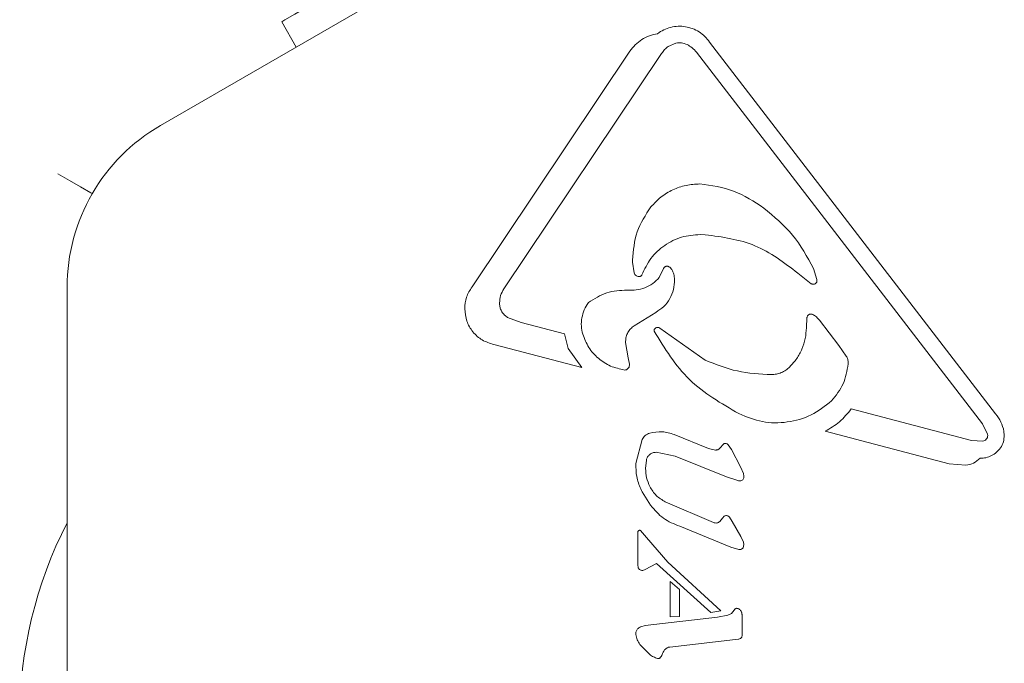
# Model space of a CAD drawing. Units: millimetres. Extents: x -3315 to 2991, y -2669 to 2144.
# Drawn here: x -65 to -15, y 3 to 36 of the extents above; entities that cross this region are included whole.
import ezdxf

# ---------------------------------------------------------------- set-up
doc = ezdxf.new("R2010")
doc.units = ezdxf.units.MM
doc.header["$LTSCALE"] = 1000
doc.layers.add('1 EQUIPMENT', color=7, linetype='Continuous', lineweight=18)

# ---------------------------------------------------------------- blocks, each defined once
blk = doc.blocks.new('CI 06-1003')
at = {"layer": '1 EQUIPMENT'}
for p, q in [((-19.739, 52.116), (-57.752, 30.17)), ((-51.576, 35.445), (-50.836, 34.163)), ((-31.902, 34.194), (-31.509, 34.362)), ((-15.242, 15.513), (-29.8, 34.417)), ((-41.889, 21.966), (-33.858, 33.947)), ((-40.271, 21.862), (-32.239, 33.842)), ((-15.913, 14.995), (-30.471, 33.9)), ((-30.27, 24.627), (-30.017, 24.62)), ((-30.27, 24.627), (-30.27, 24.627)), ((-33.721, 23.227), (-33.723, 23.33)), ((-33.642, 22.679), (-33.721, 23.227)), ((-32.361, 22.441), (-32.138, 22.898)), ((-24.621, 22.127), (-25.306, 22.662)), ((-24.505, 22.899), (-24.343, 22.336)), ((-33.343, 22.494), (-33.344, 22.494)), ((-33.335, 22.495), (-33.343, 22.494)), ((-31.585, 22.349), (-31.585, 22.332)), ((-24.343, 22.336), (-24.334, 22.281)), ((-62.5, 21.947), (-62.5, -21.947)), ((-40.487, 21.073), (-40.489, 21.145)), ((-33.64, 19.978), (-32.536, 20.669)), ((-39.393, 20.152), (-40.078, 20.412)), ((-39.393, 20.152), (-37.19, 19.575)), ((-24.843, 20.399), (-24.87, 19.887)), ((-23.216, 18.981), (-24.21, 20.27)), ((-36.99, 18.834), (-37.19, 19.575)), ((-32.331, 19.869), (-30.017, 18.239)), ((-34.072, 19.14), (-34.074, 19.197)), ((-33.949, 18.357), (-34.072, 19.14)), ((-40.778, 19.033), (-36.296, 17.859)), ((-36.296, 17.859), (-36.99, 18.834)), ((-22.842, 18.447), (-23.216, 18.981)), ((-33.949, 18.357), (-33.882, 18.025)), ((-22.748, 18.046), (-22.746, 18.099)), ((-33.882, 18.025), (-33.878, 17.981)), ((-22.589, 15.753), (-16.473, 14.151)), ((-23.914, 14.617), (-17.603, 12.965)), ((-15.913, 14.995), (-15.655, 14.475)), ((-14.816, 14.615), (-14.799, 14.417)), ((-33.549, 12.976), (-33.234, 14.198)), ((-31.598, 14.455), (-29.859, 13.75)), ((-15.893, 14.116), (-16.473, 14.151)), ((-15.655, 14.475), (-15.645, 14.4)), ((-32.522, 13.552), (-31.552, 13.358)), ((-29.494, 13.666), (-29.859, 13.75)), ((-29.082, 13.986), (-29.291, 13.736)), ((-28.847, 13.932), (-28.69, 13.688)), ((-28.229, 12.803), (-28.69, 13.688)), ((-33.059, 12.734), (-33.015, 13.154)), ((-31.552, 13.358), (-28.933, 12.296)), ((-33.554, 12.807), (-33.549, 12.976)), ((-28.229, 12.803), (-28.075, 12.478)), ((-16.754, 12.895), (-17.603, 12.965)), ((-28.367, 12.11), (-28.933, 12.296)), ((-28.075, 12.478), (-28.052, 12.343)), ((-32.798, 10.856), (-33.226, 11.539)), ((-32.057, 11.029), (-29.6, 9.981)), ((-29.273, 10.033), (-29.14, 10.206)), ((-28.792, 10.256), (-28.647, 10.036)), ((-28.214, 9.269), (-28.647, 10.036)), ((-33.313, 9.571), (-33.312, 9.571)), ((-33.006, 9.22), (-33.312, 9.571)), ((-31.317, 9.786), (-28.713, 8.73)), ((-33.458, 9.443), (-33.458, 9.44)), ((-33.458, 9.44), (-33.458, 7.838)), ((-31.932, 7.964), (-33.006, 9.22)), ((-28.214, 9.269), (-28.071, 8.981)), ((-28.306, 8.61), (-28.713, 8.73)), ((-28.052, 8.856), (-28.082, 8.699)), ((-28.071, 8.981), (-28.052, 8.856)), ((-33.458, 7.838), (-33.432, 7.678)), ((-33.458, 7.838), (-33.458, 7.838)), ((-33.433, 7.678), (-33.432, 7.678)), ((-33.359, 7.585), (-33.244, 7.539)), ((-33.191, 7.54), (-33.074, 7.587)), ((-33.191, 7.54), (-33.191, 7.54)), ((-33.074, 7.587), (-32.501, 7.891)), ((-32.501, 7.891), (-29.737, 5.396)), ((-31.932, 7.964), (-29.229, 5.478)), ((-31.803, 5.179), (-31.803, 6.97)), ((-31.803, 6.97), (-31.332, 6.574)), ((-31.332, 5.197), (-31.332, 6.574)), ((-28.545, 5.522), (-28.69, 5.359)), ((-28.545, 5.522), (-28.545, 5.522)), ((-33.086, 4.733), (-29.403, 5.156)), ((-31.802, 5.178), (-31.332, 5.2)), ((-29.737, 5.396), (-29.229, 5.478)), ((-28.864, 5.273), (-29.403, 5.156)), ((-28.69, 5.359), (-28.864, 5.273)), ((-28.69, 5.359), (-28.69, 5.359)), ((-28.18, 5.44), (-28.143, 5.243)), ((-28.18, 5.44), (-28.18, 5.44)), ((-28.143, 4.413), (-28.143, 5.243)), ((-28.143, 5.243), (-28.143, 5.243)), ((-33.44, 4.59), (-33.44, 4.59)), ((-33.296, 4.676), (-33.086, 4.733)), ((-33.296, 4.676), (-33.296, 4.676)), ((-33.549, 4.284), (-33.552, 4.331)), ((-31.826, 3.646), (-28.477, 4.02)), ((-28.324, 4.045), (-28.477, 4.02)), ((-28.229, 4.079), (-28.324, 4.045)), ((-28.324, 4.045), (-28.324, 4.045)), ((-28.173, 4.131), (-28.173, 4.131)), ((-28.142, 4.354), (-28.149, 4.208)), ((-28.149, 4.208), (-28.149, 4.208)), ((-28.143, 4.413), (-28.142, 4.354)), ((-32.847, 3.266), (-33.341, 3.777))]:
    blk.add_line(p, q, dxfattribs=at)
at = {"layer": '1 EQUIPMENT', "flags": 128}
for points in [[(-51.576, 35.445), (-51.409, 35.542), (-50.91, 35.83), (-50.09, 36.303), (-48.966, 36.953), (-47.56, 37.765), (-45.9, 38.722), (-44.022, 39.807), (-41.963, 40.996), (-39.764, 42.265), (-37.471, 43.589), (-35.131, 44.94)], [(-62.963, 27.718), (-62.378, 27.38), (-61.815, 27.055), (-61.297, 26.756), (-61.218, 26.71)], [(-33.324, 9.579), (-33.319, 9.576), (-33.313, 9.571)], [(-28.168, 4.141), (-28.168, 4.14), (-28.173, 4.131)]]:
    blk.add_lwpolyline(points, dxfattribs=at)
at = {"layer": '1 EQUIPMENT'}
for centre, radius, start, end in [((-53.005, 21.947), 9.495, 120, 180), ((-33.357, 22.612), 0.119, 321.017, 342.3447), ((-43.142, 0), 21.77, 152.7746, 207.2254), ((-33.167, 7.899), 0.368, 238.3835, 257.8685), ((-28.686, 5.243), 0.543, 359.9927, 21.1883), ((-33.173, 4.306), 0.39, 111.6047, 133.2278), ((-28.408, 4.43), 0.395, 283.82, 297.088)]:
    blk.add_arc(centre, radius, start, end, dxfattribs=at)
for points, knots in [([(-32.447, 34.844), (-32.343, 34.913), (-32.135, 35.053), (-31.778, 35.177), (-31.406, 35.232), (-31.03, 35.21), (-30.666, 35.113), (-30.33, 34.944), (-30.03, 34.714), (-29.877, 34.516), (-29.8, 34.417)], [0, 0, 0, 0, 0.124997, 0.250002, 0.374995, 0.500001, 0.624994, 0.749996, 0.875, 1, 1, 1, 1]), ([(-33.858, 33.947), (-33.771, 34.062), (-33.597, 34.291), (-33.254, 34.555), (-32.868, 34.754), (-32.587, 34.814), (-32.447, 34.844)], [0, 0, 0, 0, 0.250007, 0.500003, 0.749999, 1, 1, 1, 1]), ([(-32.239, 33.842), (-32.192, 33.91), (-32.098, 34.044), (-31.967, 34.144), (-31.902, 34.194)], [0, 0, 0, 0, 0.500018, 1, 1, 1, 1]), ([(-31.509, 34.362), (-31.413, 34.374), (-31.22, 34.397), (-31.039, 34.326), (-30.948, 34.291)], [0, 0, 0, 0, 0.499984, 1, 1, 1, 1]), ([(-30.948, 34.291), (-30.857, 34.24), (-30.676, 34.137), (-30.539, 33.979), (-30.471, 33.9)], [0, 0, 0, 0, 0.500016, 1, 1, 1, 1]), ([(-32.784, 26.032), (-32.622, 26.206), (-32.298, 26.554), (-31.681, 26.92), (-31.004, 27.16), (-30.53, 27.186), (-30.292, 27.199)], [0, 0, 0, 0, 0.250001, 0.499999, 0.749998, 1, 1, 1, 1]), ([(-30.292, 27.199), (-29.704, 27.118), (-28.528, 26.955), (-27.537, 26.3), (-27.042, 25.973)], [0, 0, 0, 0, 0.499993, 1, 1, 1, 1]), ([(-33.723, 23.33), (-33.68, 23.82), (-33.595, 24.8), (-33.054, 25.621), (-32.784, 26.032)], [0, 0, 0, 0, 0.499998, 1, 1, 1, 1]), ([(-27.042, 25.973), (-26.521, 25.541), (-25.479, 24.679), (-24.83, 23.492), (-24.505, 22.899)], [0, 0, 0, 0, 0.499999, 1, 1, 1, 1]), ([(-33.246, 22.571), (-33.108, 22.864), (-32.834, 23.448), (-32.11, 24.109), (-31.236, 24.552), (-30.592, 24.602), (-30.27, 24.627)], [0, 0, 0, 0, 0.2500011, 0.5000007, 0.7500019, 1, 1, 1, 1]), ([(-30.017, 24.62), (-29.146, 24.501), (-27.403, 24.263), (-26.005, 23.196), (-25.306, 22.662)], [0, 0, 0, 0, 0.499999, 1, 1, 1, 1]), ([(-33.344, 22.494), (-33.376, 22.493), (-33.439, 22.492), (-33.528, 22.53), (-33.602, 22.593), (-33.629, 22.65), (-33.642, 22.679)], [0, 0, 0, 0, 0.2499657, 0.5000152, 0.7499681, 1, 1, 1, 1]), ([(-33.246, 22.571), (-33.25, 22.561), (-33.259, 22.541), (-33.284, 22.517), (-33.312, 22.5), (-33.333, 22.496), (-33.344, 22.494)], [0, 0, 0, 0, 0.254543, 0.508169, 0.753642, 1, 1, 1, 1]), ([(-32.138, 22.898), (-32.133, 22.91), (-32.122, 22.934), (-32.097, 22.964), (-32.066, 22.989), (-32.03, 23.006), (-31.992, 23.016), (-31.952, 23.016), (-31.913, 23.009), (-31.89, 22.997), (-31.878, 22.992)], [0, 0, 0, 0, 0.125005, 0.249968, 0.374975, 0.500008, 0.625003, 0.750055, 0.875012, 1, 1, 1, 1]), ([(-31.878, 22.992), (-31.846, 22.972), (-31.781, 22.934), (-31.739, 22.872), (-31.718, 22.842)], [0, 0, 0, 0, 0.500012, 1, 1, 1, 1]), ([(-31.718, 22.842), (-31.68, 22.764), (-31.603, 22.608), (-31.591, 22.436), (-31.585, 22.349)], [0, 0, 0, 0, 0.500025, 1, 1, 1, 1]), ([(-33.99, 21.803), (-33.837, 21.796), (-33.531, 21.782), (-33.087, 21.907), (-32.679, 22.118), (-32.467, 22.334), (-32.361, 22.441)], [0, 0, 0, 0, 0.251992, 0.502584, 0.752012, 1, 1, 1, 1]), ([(-31.585, 22.332), (-31.593, 22.163), (-31.609, 21.826), (-31.807, 21.355), (-32.112, 20.946), (-32.395, 20.761), (-32.536, 20.669)], [0, 0, 0, 0, 0.25, 0.500001, 0.750005, 1, 1, 1, 1]), ([(-24.334, 22.281), (-24.336, 22.264), (-24.338, 22.231), (-24.359, 22.185), (-24.39, 22.146), (-24.431, 22.116), (-24.478, 22.098), (-24.528, 22.094), (-24.577, 22.103), (-24.606, 22.119), (-24.621, 22.127)], [0, 0, 0, 0, 0.125006, 0.249982, 0.374978, 0.499991, 0.62501, 0.749967, 0.875007, 1, 1, 1, 1]), ([(-42.262, 20.851), (-42.245, 21.052), (-42.212, 21.454), (-41.997, 21.796), (-41.889, 21.966)], [0, 0, 0, 0, 0.499996, 1, 1, 1, 1]), ([(-40.489, 21.145), (-40.479, 21.273), (-40.46, 21.528), (-40.334, 21.75), (-40.271, 21.862)], [0, 0, 0, 0, 0.500007, 1, 1, 1, 1]), ([(-35.965, 21.162), (-35.664, 21.357), (-35.063, 21.745), (-34.348, 21.784), (-33.99, 21.803)], [0, 0, 0, 0, 0.5, 1, 1, 1, 1]), ([(-40.078, 20.412), (-40.134, 20.45), (-40.247, 20.525), (-40.373, 20.687), (-40.461, 20.872), (-40.478, 21.006), (-40.487, 21.073)], [0, 0, 0, 0, 0.25001, 0.500004, 0.750003, 1, 1, 1, 1]), ([(-36.257, 19.554), (-36.286, 19.692), (-36.344, 19.969), (-36.31, 20.394), (-36.193, 20.805), (-36.041, 21.043), (-35.965, 21.162)], [0, 0, 0, 0, 0.250003, 0.500004, 0.749998, 1, 1, 1, 1]), ([(-40.778, 19.033), (-40.982, 19.096), (-41.388, 19.222), (-41.869, 19.657), (-42.199, 20.215), (-42.241, 20.639), (-42.262, 20.851)], [0, 0, 0, 0, 0.250001, 0.499994, 0.749995, 1, 1, 1, 1]), ([(-24.548, 20.561), (-24.563, 20.567), (-24.593, 20.581), (-24.643, 20.585), (-24.693, 20.579), (-24.739, 20.56), (-24.78, 20.531), (-24.812, 20.493), (-24.835, 20.448), (-24.84, 20.416), (-24.843, 20.399)], [0, 0, 0, 0, 0.124991, 0.249973, 0.37498, 0.500005, 0.625009, 0.750011, 0.874999, 1, 1, 1, 1]), ([(-24.21, 20.27), (-24.258, 20.328), (-24.354, 20.445), (-24.483, 20.522), (-24.548, 20.561)], [0, 0, 0, 0, 0.499975, 1, 1, 1, 1]), ([(-34.129, 17.736), (-34.37, 17.79), (-34.854, 17.896), (-35.48, 18.308), (-35.985, 18.863), (-36.166, 19.323), (-36.257, 19.554)], [0, 0, 0, 0, 0.250003, 0.499998, 0.749996, 1, 1, 1, 1]), ([(-34.074, 19.197), (-34.068, 19.275), (-34.057, 19.43), (-33.966, 19.648), (-33.829, 19.84), (-33.703, 19.932), (-33.64, 19.978)], [0, 0, 0, 0, 0.25, 0.500007, 0.749998, 1, 1, 1, 1]), ([(-28.308, 15.516), (-29.204, 16.034), (-30.997, 17.069), (-32.083, 18.832), (-32.626, 19.713)], [0, 0, 0, 0, 0.5, 1, 1, 1, 1]), ([(-32.624, 19.713), (-32.623, 19.731), (-32.622, 19.765), (-32.602, 19.814), (-32.57, 19.855), (-32.528, 19.885), (-32.479, 19.903), (-32.427, 19.907), (-32.375, 19.896), (-32.346, 19.878), (-32.331, 19.869)], [0, 0, 0, 0, 0.125014, 0.24999, 0.374992, 0.5, 0.625004, 0.749996, 0.874979, 1, 1, 1, 1]), ([(-24.87, 19.887), (-24.883, 19.701), (-24.909, 19.33), (-25.085, 18.798), (-25.348, 18.303), (-25.597, 18.028), (-25.722, 17.89)], [0, 0, 0, 0, 0.249999, 0.500003, 0.75, 1, 1, 1, 1]), ([(-30.017, 18.239), (-29.48, 18.024), (-28.401, 17.592), (-27.24, 17.532), (-26.657, 17.502)], [0, 0, 0, 0, 0.498042, 1, 1, 1, 1]), ([(-22.748, 18.046), (-22.807, 17.696), (-22.923, 16.996), (-23.367, 16.443), (-23.589, 16.166)], [0, 0, 0, 0, 0.499998, 1, 1, 1, 1]), ([(-22.746, 18.099), (-22.75, 18.16), (-22.759, 18.283), (-22.814, 18.392), (-22.842, 18.447)], [0, 0, 0, 0, 0.5000417, 1, 1, 1, 1]), ([(-33.878, 17.981), (-33.882, 17.948), (-33.89, 17.883), (-33.948, 17.801), (-34.031, 17.745), (-34.096, 17.739), (-34.129, 17.736)], [0, 0, 0, 0, 0.249981, 0.499974, 0.749983, 1, 1, 1, 1]), ([(-25.722, 17.89), (-25.787, 17.833), (-25.917, 17.718), (-26.149, 17.598), (-26.398, 17.518), (-26.571, 17.507), (-26.657, 17.502)], [0, 0, 0, 0, 0.250006, 0.499993, 0.750009, 1, 1, 1, 1]), ([(-23.589, 16.166), (-23.924, 15.904), (-24.594, 15.381), (-25.837, 15.034), (-27.128, 15.032), (-27.914, 15.355), (-28.308, 15.516)], [0, 0, 0, 0, 0.25, 0.500001, 0.750003, 1, 1, 1, 1]), ([(-22.589, 15.753), (-22.777, 15.525), (-23.152, 15.069), (-23.66, 14.768), (-23.914, 14.617)], [0, 0, 0, 0, 0.500001, 1, 1, 1, 1]), ([(-15.242, 15.513), (-15.143, 15.377), (-14.945, 15.104), (-14.859, 14.778), (-14.816, 14.615)], [0, 0, 0, 0, 0.500005, 1, 1, 1, 1]), ([(-32.842, 14.528), (-32.632, 14.567), (-32.211, 14.645), (-31.802, 14.518), (-31.598, 14.455)], [0, 0, 0, 0, 0.500005, 1, 1, 1, 1]), ([(-33.234, 14.198), (-33.212, 14.237), (-33.17, 14.314), (-33.076, 14.409), (-32.967, 14.485), (-32.884, 14.513), (-32.842, 14.528)], [0, 0, 0, 0, 0.250011, 0.500029, 0.75003, 1, 1, 1, 1]), ([(-15.645, 14.4), (-15.648, 14.366), (-15.655, 14.297), (-15.711, 14.208), (-15.792, 14.141), (-15.859, 14.124), (-15.893, 14.116)], [0, 0, 0, 0, 0.2500146, 0.499999, 0.7499802, 1, 1, 1, 1]), ([(-14.799, 14.417), (-14.808, 14.303), (-14.825, 14.076), (-14.935, 13.876), (-14.99, 13.777)], [0, 0, 0, 0, 0.499996, 1, 1, 1, 1]), ([(-33.015, 13.154), (-32.998, 13.209), (-32.964, 13.318), (-32.845, 13.448), (-32.694, 13.536), (-32.579, 13.546), (-32.522, 13.552)], [0, 0, 0, 0, 0.250008, 0.499999, 0.750006, 1, 1, 1, 1]), ([(-29.291, 13.736), (-29.306, 13.725), (-29.335, 13.702), (-29.385, 13.679), (-29.439, 13.666), (-29.476, 13.666), (-29.494, 13.666)], [0, 0, 0, 0, 0.2500175, 0.4999899, 0.7500694, 1, 1, 1, 1]), ([(-28.847, 13.932), (-28.862, 13.947), (-28.894, 13.976), (-28.955, 13.999), (-29.02, 14.005), (-29.062, 13.992), (-29.082, 13.986)], [0, 0, 0, 0, 0.2500219, 0.5000019, 0.7499503, 1, 1, 1, 1]), ([(-14.99, 13.777), (-15.055, 13.697), (-15.183, 13.538), (-15.441, 13.37), (-15.73, 13.261), (-15.934, 13.252), (-16.036, 13.247)], [0, 0, 0, 0, 0.2499949, 0.4999859, 0.7499959, 1, 1, 1, 1]), ([(-16.036, 13.247), (-16.14, 13.155), (-16.346, 12.972), (-16.618, 12.92), (-16.754, 12.895)], [0, 0, 0, 0, 0.500004, 1, 1, 1, 1]), ([(-33.226, 11.539), (-33.321, 11.74), (-33.511, 12.142), (-33.54, 12.585), (-33.554, 12.807)], [0, 0, 0, 0, 0.500001, 1, 1, 1, 1]), ([(-32.839, 11.808), (-32.903, 11.956), (-33.03, 12.252), (-33.049, 12.573), (-33.059, 12.734)], [0, 0, 0, 0, 0.499998, 1, 1, 1, 1]), ([(-28.087, 12.179), (-28.105, 12.161), (-28.142, 12.125), (-28.215, 12.097), (-28.293, 12.088), (-28.342, 12.102), (-28.367, 12.11)], [0, 0, 0, 0, 0.250032, 0.500013, 0.750038, 1, 1, 1, 1]), ([(-28.052, 12.343), (-28.054, 12.315), (-28.056, 12.258), (-28.077, 12.205), (-28.087, 12.179)], [0, 0, 0, 0, 0.500039, 1, 1, 1, 1]), ([(-32.057, 11.029), (-32.219, 11.127), (-32.543, 11.324), (-32.74, 11.647), (-32.839, 11.808)], [0, 0, 0, 0, 0.499999, 1, 1, 1, 1]), ([(-31.317, 9.786), (-31.608, 9.903), (-32.19, 10.137), (-32.595, 10.616), (-32.798, 10.856)], [0, 0, 0, 0, 0.500006, 1, 1, 1, 1]), ([(-29.273, 10.033), (-29.296, 10.015), (-29.343, 9.979), (-29.428, 9.953), (-29.517, 9.951), (-29.573, 9.971), (-29.6, 9.981)], [0, 0, 0, 0, 0.250016, 0.500038, 0.749998, 1, 1, 1, 1]), ([(-29.14, 10.206), (-29.124, 10.227), (-29.094, 10.27), (-29.051, 10.302), (-29.03, 10.317)], [0, 0, 0, 0, 0.500023, 1, 1, 1, 1]), ([(-29.03, 10.317), (-29.009, 10.323), (-28.967, 10.334), (-28.901, 10.326), (-28.84, 10.301), (-28.808, 10.271), (-28.792, 10.256)], [0, 0, 0, 0, 0.249965, 0.500041, 0.749953, 1, 1, 1, 1]), ([(-33.44, 9.541), (-33.445, 9.524), (-33.456, 9.492), (-33.457, 9.457), (-33.458, 9.44)], [0, 0, 0, 0, 0.506987, 1, 1, 1, 1]), ([(-33.372, 9.585), (-33.385, 9.58), (-33.411, 9.571), (-33.43, 9.551), (-33.44, 9.541)], [0, 0, 0, 0, 0.500089, 1, 1, 1, 1]), ([(-33.312, 9.571), (-33.317, 9.574), (-33.325, 9.581), (-33.34, 9.587), (-33.356, 9.588), (-33.367, 9.586), (-33.372, 9.585)], [0, 0, 0, 0, 0.26205, 0.504928, 0.745633, 1, 1, 1, 1]), ([(-28.082, 8.699), (-28.095, 8.682), (-28.122, 8.647), (-28.179, 8.615), (-28.242, 8.599), (-28.285, 8.606), (-28.306, 8.61)], [0, 0, 0, 0, 0.249981, 0.499943, 0.749948, 1, 1, 1, 1]), ([(-33.432, 7.678), (-33.424, 7.659), (-33.408, 7.622), (-33.376, 7.597), (-33.359, 7.585)], [0, 0, 0, 0, 0.5000772, 1, 1, 1, 1]), ([(-33.244, 7.539), (-33.235, 7.538), (-33.217, 7.535), (-33.2, 7.538), (-33.191, 7.54)], [0, 0, 0, 0, 0.4998021, 1, 1, 1, 1]), ([(-28.435, 5.615), (-28.447, 5.611), (-28.471, 5.604), (-28.502, 5.582), (-28.528, 5.555), (-28.539, 5.533), (-28.545, 5.522)], [0, 0, 0, 0, 0.249987, 0.499995, 0.75002, 1, 1, 1, 1]), ([(-28.435, 5.615), (-28.407, 5.612), (-28.35, 5.604), (-28.301, 5.575), (-28.276, 5.561)], [0, 0, 0, 0, 0.5000845, 1, 1, 1, 1]), ([(-28.276, 5.561), (-28.256, 5.544), (-28.214, 5.511), (-28.191, 5.463), (-28.18, 5.44)], [0, 0, 0, 0, 0.499977, 1, 1, 1, 1]), ([(-33.552, 4.331), (-33.55, 4.355), (-33.548, 4.404), (-33.525, 4.473), (-33.49, 4.537), (-33.456, 4.573), (-33.44, 4.59)], [0, 0, 0, 0, 0.250002, 0.499997, 0.75003, 1, 1, 1, 1]), ([(-33.44, 4.59), (-33.418, 4.608), (-33.375, 4.645), (-33.322, 4.666), (-33.296, 4.676)], [0, 0, 0, 0, 0.499982, 1, 1, 1, 1]), ([(-33.341, 3.777), (-33.392, 3.855), (-33.494, 4.011), (-33.53, 4.193), (-33.549, 4.284)], [0, 0, 0, 0, 0.499964, 1, 1, 1, 1]), ([(-28.173, 4.131), (-28.181, 4.12), (-28.195, 4.099), (-28.218, 4.085), (-28.229, 4.079)], [0, 0, 0, 0, 0.500064, 1, 1, 1, 1]), ([(-28.149, 4.208), (-28.151, 4.194), (-28.155, 4.167), (-28.167, 4.143), (-28.173, 4.131)], [0, 0, 0, 0, 0.5000156, 1, 1, 1, 1]), ([(-32.19, 3.323), (-32.174, 3.365), (-32.143, 3.447), (-32.081, 3.511), (-32.051, 3.543)], [0, 0, 0, 0, 0.499968, 1, 1, 1, 1]), ([(-32.051, 3.543), (-32.017, 3.569), (-31.95, 3.621), (-31.867, 3.637), (-31.826, 3.646)], [0, 0, 0, 0, 0.49998, 1, 1, 1, 1]), ([(-32.45, 3.066), (-32.521, 3.089), (-32.664, 3.134), (-32.786, 3.222), (-32.847, 3.266)], [0, 0, 0, 0, 0.49998, 1, 1, 1, 1]), ([(-32.308, 3.109), (-32.317, 3.1), (-32.336, 3.082), (-32.372, 3.066), (-32.411, 3.059), (-32.437, 3.064), (-32.45, 3.066)], [0, 0, 0, 0, 0.249984, 0.49999, 0.750037, 1, 1, 1, 1]), ([(-32.19, 3.323), (-32.204, 3.284), (-32.232, 3.207), (-32.283, 3.142), (-32.308, 3.109)], [0, 0, 0, 0, 0.500035, 1, 1, 1, 1])]:
    blk.add_open_spline(points, degree=3, knots=knots, dxfattribs=at)

msp = doc.modelspace()

# ---------------------------------------------------------------- block references
at = {"layer": '1 EQUIPMENT'}
msp.add_blockref('CI 06-1003', (0, 0), dxfattribs=at)

doc.saveas('drawing.dxf')
